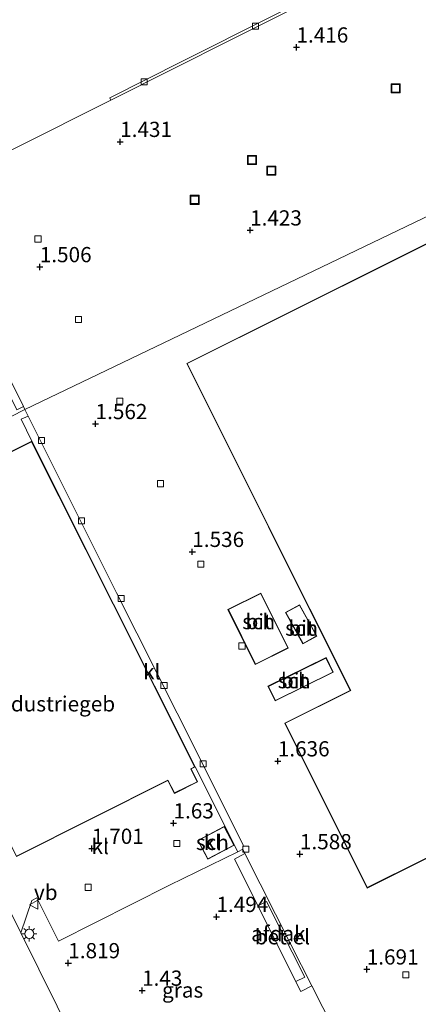
# Model space of a CAD drawing. Units: metres. Extents: x 130117 to 136614, y 537500 to 543750.
# Drawn here: x 136083 to 136149, y 540921 to 541083 of the extents above; entities that cross this region are included whole.
import ezdxf
from ezdxf.enums import TextEntityAlignment as Align

# ---------------------------------------------------------------- set-up
doc = ezdxf.new("R2010")
doc.units = ezdxf.units.M
doc.layers.get('0').update_dxf_attribs({"lineweight": 25})
doc.layers.add('B-ME-GW-HOOGTEPUNT-S-B1', color=10, linetype='Continuous')
for name, color, linetype, lineweight in [('B-ME-IE-GRASLAND-GV-B6', 93, 'Continuous', 18), ('B-ME-IE-GRONDWERKLIJN-GROND_INGERICHT-GV-B6', 253, 'Continuous', 18), ('B-ME-IE-HULPGEOMETRIE-L-B1', 53, 'Continuous', 18), ('B-ME-IE-INRICHTINGSELEMENT-S-B1', 253, 'Continuous', 18), ('B-ME-IE-MEUBILAIR_WEGMEUBILAIR-LICHTMAST-S-B1', 8, 'Continuous', 18), ('B-ME-KG-KADASTRAAL-DAKRAND-L-B1', 13, 'Continuous', 18), ('B-ME-KG-KADASTRAAL-NOKLIJN-L-B1', 13, 'Continuous', 18), ('B-ME-OG-BEBOUWING-GV-B6', 173, 'Continuous', 18), ('B-ME-VH-VERH_SOORT-BETON-OVERIG-GV-B6', 8, 'IE-TERREINAFSCHEIDING-NATUURLIJK-HOUTWAL', 18), ('B-ME-VH-VERH_SOORT-BITUMEN-GV-B6', 8, 'IE-TERREINAFSCHEIDING-NATUURLIJK-HOUTWAL', 18), ('B-ME-VH-VERH_SOORT-GV-B6', 8, 'Continuous', 18), ('B-ME-VH-VERH_SOORT-KLINKERS-GV-B6', 8, 'IE-TERREINAFSCHEIDING-NATUURLIJK-HOUTWAL', 18), ('B-ME-VV-KOLK-S-B1', 8, 'Continuous', 18), ('B-ME-VW-MEUBILAIR_WEGMEUBILAIR-VERKEERSBORD-S-B1', 8, 'Continuous', 18)]:
    doc.layers.add(name, color=color, linetype=linetype, lineweight=lineweight)
doc.styles.add('NLCS-ISO', font='NLCS-ISO.TTF')
doc.linetypes.add('IE-TERREINAFSCHEIDING-NATUURLIJK-HOUTWAL', pattern='A,7,-1.5,[67,NLCS.SHX,S=0.75,R=45,X=0,Y=0],-1.5,7,-1.5,[70,NLCS.SHX,S=0.75,R=0,X=0,Y=0],-1.5', length=20)

# ---------------------------------------------------------------- blocks, each defined once
blk = doc.blocks.new('hoogtepunt')
for p, q in [((-0.5, 0), (0.5, 0)), ((0, 0.5), (0, -0.5))]:
    blk.add_line(p, q)
blk = doc.blocks.new('lantaarnpaal')
for p, q in [((-0.75, 0), (-1.25, 0)), ((-0.88, 0.88), (-0.53, 0.53)), ((0, 0.75), (0, 1.25)), ((0.53, 0.53), (0.88, 0.88)), ((0.75, 0), (1.25, 0)), ((-0.53, -0.53), (-0.88, -0.88)), ((0, -0.75), (0, -1.25)), ((0.53, -0.53), (0.88, -0.88))]:
    blk.add_line(p, q)
blk.add_circle((0, 0), 0.75)
blk = doc.blocks.new('kolk')
blk.add_lwpolyline([(-0.5, -0.5), (0.5, -0.5), (0.5, 0.5), (-0.5, 0.5)], close=True)
blk = doc.blocks.new('put')
for p, q in [((0.75, 0.75), (-0.75, 0.75)), ((-0.75, 0.75), (-0.75, -0.75)), ((0.75, -0.75), (0.75, 0.75)), ((-0.75, -0.75), (0.75, -0.75))]:
    blk.add_line(p, q)
blk.add_lwpolyline([(-0.625, 0.625), (0.625, 0.625), (0.625, -0.625), (-0.625, -0.625)], close=True)
blk = doc.blocks.new('verkeersbord')
for p, q in [((0, 0.75), (-0.75, -0.625)), ((0.75, -0.625), (0, 0.75)), ((-0.75, -0.625), (0.75, -0.625))]:
    blk.add_line(p, q)

msp = doc.modelspace()

# ---------------------------------------------------------------- linework, layer by layer
at = {"layer": 'B-ME-IE-GRASLAND-GV-B6'}
for points in [[(136092.589, 540914.93, 1.445), (136083.646, 540932.931, 1.445), (136085.472, 540938.264, 1.632), (136086.297, 540938.683, 1.61), (136089.817, 540931.564, 1.752), (136108.105, 540940.796, 1.773), (136119.301, 540946.283, 1.684), (136120.136, 540946.681, 1.605), (136120.485, 540945.986, 1.606)], [(136120.485, 540945.986, 1.606), (136118.749, 540945.055, 1.606), (136129.663, 540923.289, 1.664), (136131.472, 540924.204, 1.607), (136136.842, 540913.628, 1.568)]]:
    msp.add_polyline3d(points, dxfattribs=at)
at = {"layer": 'B-ME-IE-GRONDWERKLIJN-GROND_INGERICHT-GV-B6'}
msp.add_polyline3d([(136159.372, 541100.844, 1.343), (136142.181, 541092.257, 1.343), (136124.735, 541083.542, 1.348), (136110.249, 541076.245, 1.332), (136098.256, 541070.237, 1.301), (136098.436, 541069.875, 1.358), (136082.821, 541062.017, 1.301), (136066.54, 541053.778, 1.07), (136064.858, 541052.737, 1.153), (136067.639, 541047.135, 1.205), (136071.24, 541038.009, 1.184), (136068.588, 541036.772, 1.163), (136062.528, 541033.684, 1.179), (136055.321, 541031.354, 1.226), (136052.115, 541037.489, 1.252), (136045.306, 541051.633, 1.305), (136037.713, 541067.087, 1.279), (136030.277, 541081.424, 1.336), (136022.134, 541097.986, 1.321), (136015.417, 541111.034, 1.352), (136011.726, 541118.309, 1.625), (136042.992, 541133.998, 1.616), (136077.166, 541151.145, 1.606), (136084.139, 541137.325, 1.526)], dxfattribs=at)
at = {"layer": 'B-ME-IE-HULPGEOMETRIE-L-B1'}
msp.add_polyline3d([(135988.629, 540938.817, -2.385), (136011.488, 540950.106, -2.198), (136019.801, 540954.212, 1.034), (136021.002, 540954.805, 1.148), (136026.066, 540957.306, 1.118), (136026.888, 540957.712, 1.272), (136030.26, 540959.377, 1.728), (136032.278, 540960.324, 2.606), (136037.663, 540962.849, 2.997), (136040.15, 540964.195, 3.869), (136041.018, 540964.618, 3.884), (136041.873, 540965.034, 3.881), (136048.214, 540968.03, 1.773), (136052.598, 540970.102, 1.716), (136057.046, 540972.323, 1.475), (136062.524, 540975.327, 1.412), (136063.78, 540975.83, 1.564), (136057.524, 540990.805, 1.518), (136052.575, 541002.786, 1.614), (136084.316, 541018.976, 1.553), (136111.154, 541031.882, 1.708), (136137.288, 541044.428, 1.677), (136163.422, 541056.975, 1.645)], dxfattribs=at)
at = {"layer": 'B-ME-KG-KADASTRAAL-DAKRAND-L-B1'}
for points in [[(136213.803, 540976.918, 18.204), (136195.506, 540967.78, 18.257), (136177.208, 540958.642, 18.311), (136158.91, 540949.503, 18.364), (136140.613, 540940.365, 18.418), (136127.117, 540967.388, 18.388), (136137.879, 540972.762, 21.56), (136124.446, 540999.659, 20.677), (136111.013, 541026.556, 19.794), (136144.964, 541043.512, 19.826), (136178.915, 541060.468, 19.858), (136182.525, 541053.244, 19.415), (136189.313, 541056.625, 8.814), (136210.692, 541029.844, 13.25), (136220.355, 541017.875, 14.461), (136227.216, 541006.665, 15.208), (136225.365, 541004.595, 14.24), (136236.372, 541006.139, 9.755), (136228.986, 540997.627, 9.826), (136222.951, 540992.167, 9.8), (136214.106, 540985.537, 9.751), (136210.254, 540983.609, 17.765), (136213.803, 540976.918, 18.204)], [(136112.216, 540960.237, 11.079), (136111.578, 540959.918, 11.079), (136112.634, 540957.774, 3.867), (136108.907, 540955.934, 3.865), (136107.828, 540958.036, 11.079), (136082.923, 540945.543, 11.079), (136069.517, 540972.268, 11.073), (136056.11, 540998.993, 11.068), (136085.402, 541013.688, 10.966), (136098.809, 540986.963, 11.023), (136112.216, 540960.237, 11.079)], [(136123.096, 540988.742, 4.339), (136127.547, 540979.777, 4.259), (136122.217, 540977.131, 4.759), (136117.768, 540986.095, 4.799), (136123.096, 540988.742, 4.339)], [(136130.039, 540980.536, 4.244), (136127.24, 540985.603, 4.244), (136129.457, 540986.828, 4.244), (136132.256, 540981.761, 4.25), (136130.039, 540980.536, 4.244)], [(136124.349, 540973.462, 8.629), (136133.799, 540978.126, 8.646), (136134.949, 540975.796, 8.626), (136125.499, 540971.133, 8.549), (136124.349, 540973.462, 8.629)], [(136112.823, 540948.096, 4.349), (136117.081, 540950.348, 4.354), (136118.662, 540947.359, 4.334), (136114.404, 540945.107, 4.296), (136112.823, 540948.096, 4.349)]]:
    msp.add_polyline3d(points, dxfattribs=at)
at = {"layer": 'B-ME-KG-KADASTRAAL-NOKLIJN-L-B1'}
msp.add_line((136122.24, 540977.143, 4.759), (136117.812, 540986.062, 4.804), dxfattribs=at)
at = {"layer": 'B-ME-OG-BEBOUWING-GV-B6'}
for points in [[(136213.871, 540976.896, 1.768), (136195.551, 540967.747, 1.768), (136177.231, 540958.597, 1.768), (136158.91, 540949.448, 1.768), (136140.59, 540940.298, 1.768), (136127.05, 540967.41, 1.768), (136137.812, 540972.785, 1.768), (136124.379, 540999.681, 1.768), (136110.946, 541026.578, 1.768), (136144.942, 541043.556, 1.768), (136178.937, 541060.535, 1.768), (136182.545, 541053.311, 1.768), (136189.321, 541056.695, 1.768), (136210.731, 541029.874, 1.768), (136220.396, 541017.904, 1.768), (136227.279, 541006.66, 1.768), (136225.45, 541004.657, 1.768), (136236.488, 541006.197, 1.768), (136229.022, 540997.592, 1.768), (136222.983, 540992.129, 1.768), (136214.156, 540985.505, 1.768), (136210.321, 540983.59, 1.768), (136213.871, 540976.896, 1.768)], [(136112.283, 540960.215, 1.599), (136111.645, 540959.895, 1.599), (136112.701, 540957.751, 1.599), (136108.885, 540955.868, 1.599), (136107.806, 540957.969, 1.599), (136082.901, 540945.476, 1.599), (136079.644, 540951.97, 1.599), (136071.149, 540968.903, 1.599), (136069.472, 540972.246, 1.599), (136067.663, 540975.852, 1.599), (136059.213, 540992.697, 1.599), (136056.043, 540999.016, 1.599), (136085.425, 541013.755, 1.599), (136098.854, 540986.985, 1.599), (136112.283, 540960.215, 1.599)], [(136123.119, 540988.809, 1.759), (136127.614, 540979.755, 1.759), (136122.195, 540977.064, 1.759), (136117.7, 540986.117, 1.759), (136123.119, 540988.809, 1.759)], [(136130.02, 540980.468, 1.709), (136127.172, 540985.623, 1.709), (136129.476, 540986.896, 1.709), (136132.324, 540981.741, 1.709), (136130.02, 540980.468, 1.709)], [(136124.282, 540973.485, 1.666), (136133.822, 540978.193, 1.666), (136135.015, 540975.774, 1.666), (136125.476, 540971.066, 1.666), (136124.282, 540973.485, 1.666)], [(136112.755, 540948.117, 1.676), (136117.102, 540950.416, 1.676), (136118.73, 540947.338, 1.676), (136114.383, 540945.04, 1.676), (136112.755, 540948.117, 1.676)], [(136124.053, 540938.069, 4.296), (136130.313, 540925.638, 4.244), (136128.874, 540924.911, 3.96), (136122.636, 540937.353, 4.018), (136124.053, 540938.069, 4.296)]]:
    msp.add_polyline3d(points, dxfattribs=at)
at = {"layer": 'B-ME-VH-VERH_SOORT-BETON-OVERIG-GV-B6'}
msp.add_polyline3d([(136159.573, 541100.493, 1.353), (136118.502, 541079.944, 1.343), (136098.436, 541069.875, 1.358), (136098.256, 541070.237, 1.301), (136110.249, 541076.245, 1.332), (136124.735, 541083.542, 1.348), (136142.181, 541092.257, 1.343), (136159.372, 541100.844, 1.343), (136159.573, 541100.493, 1.353)], dxfattribs=at)
at = {"layer": 'B-ME-VH-VERH_SOORT-BITUMEN-GV-B6'}
for points in [[(136229.604, 541058.127, 1.517), (136214.85, 541050.69, 1.364), (136208.342, 541047.487, 1.468), (136189.556, 541069.522, 1.614), (136163.422, 541056.975, 1.645), (136137.288, 541044.428, 1.677), (136111.154, 541031.882, 1.708), (136084.316, 541018.976, 1.553), (136084.061, 541019.481, 1.551), (136079.946, 541027.63, 1.507), (136078.352, 541030.786, 1.49), (136066.54, 541053.778, 1.07), (136082.821, 541062.017, 1.301), (136098.436, 541069.875, 1.358), (136118.502, 541079.944, 1.343), (136159.573, 541100.493, 1.353), (136176.678, 541108.985, 1.353), (136184.656, 541112.972, 1.484), (136176.524, 541129.619, 1.495), (136190.268, 541136.412, 1.537), (136201.058, 541114.938, 1.532), (136212.043, 541093.077, 1.526), (136223.028, 541071.216, 1.521), (136229.604, 541058.127, 1.517)], [(136213.871, 540976.896, 1.768), (136210.321, 540983.59, 1.768), (136214.156, 540985.505, 1.768), (136222.983, 540992.129, 1.768), (136229.022, 540997.592, 1.768), (136236.488, 541006.197, 1.768), (136225.45, 541004.657, 1.768), (136227.279, 541006.66, 1.768), (136220.396, 541017.904, 1.768), (136210.731, 541029.874, 1.768), (136189.321, 541056.695, 1.768), (136182.545, 541053.311, 1.768), (136178.937, 541060.535, 1.768), (136144.942, 541043.556, 1.768), (136110.946, 541026.578, 1.768), (136124.379, 540999.681, 1.768), (136137.812, 540972.785, 1.768), (136127.05, 540967.41, 1.768), (136140.59, 540940.298, 1.768), (136158.91, 540949.448, 1.768), (136177.231, 540958.597, 1.768), (136195.551, 540967.747, 1.768), (136213.871, 540976.896, 1.768)], [(136136.842, 540913.628, 1.568), (136131.472, 540924.204, 1.607), (136128.018, 540931.006, 1.632), (136120.485, 540945.986, 1.606), (136120.136, 540946.681, 1.605), (136120.212, 540947.347, 1.61), (136112.678, 540962.4, 1.547), (136099.364, 540988.824, 1.563), (136084.844, 541017.918, 1.554), (136084.316, 541018.976, 1.553), (136111.154, 541031.882, 1.708), (136137.288, 541044.428, 1.677), (136163.422, 541056.975, 1.645)], [(136123.119, 540988.809, 1.759), (136117.7, 540986.117, 1.759), (136122.195, 540977.064, 1.759), (136127.614, 540979.755, 1.759), (136123.119, 540988.809, 1.759)], [(136130.02, 540980.468, 1.709), (136132.324, 540981.741, 1.709), (136129.476, 540986.896, 1.709), (136127.172, 540985.623, 1.709), (136130.02, 540980.468, 1.709)], [(136124.282, 540973.485, 1.666), (136125.476, 540971.066, 1.666), (136135.015, 540975.774, 1.666), (136133.822, 540978.193, 1.666), (136124.282, 540973.485, 1.666)], [(136064.664, 540971.037, 1.418), (136065.574, 540969.213, 1.421), (136073.664, 540952.996, 1.445), (136083.595, 540933.034, 1.445), (136083.646, 540932.931, 1.445), (136092.589, 540914.93, 1.445), (136097.369, 540905.397, 1.445), (136098.832, 540903.335, 1.423), (136101.758, 540901.408, 1.402), (136104.888, 540900.514, 1.423), (136107.708, 540900.384, 1.445), (136109.45, 540900.692, 1.474), (136112.346, 540894.385, 1.474), (136111.49, 540893.764, 1.463), (136109.996, 540892.008, 1.485), (136109.033, 540889.702, 1.495), (136108.605, 540887.168, 1.442), (136108.629, 540883.913, 1.442), (136109.286, 540881.575, 1.463), (136117.179, 540865.784, 1.431), (136128.481, 540842.888, 1.409), (136141.968, 540816.131, 1.399), (136154.445, 540791.33, 1.388)]]:
    msp.add_polyline3d(points, dxfattribs=at)
at = {"layer": 'B-ME-VH-VERH_SOORT-GV-B6'}
msp.add_polyline3d([(136131.472, 540924.204, 1.607), (136129.663, 540923.289, 1.664), (136118.749, 540945.055, 1.606), (136120.485, 540945.986, 1.606), (136128.018, 540931.006, 1.632), (136131.472, 540924.204, 1.607)], dxfattribs=at)
at = {"layer": 'B-ME-VH-VERH_SOORT-KLINKERS-GV-B6'}
for points in [[(136084.061, 541019.481, 1.551), (136084.316, 541018.976, 1.553), (136052.575, 541002.786, 1.614), (136057.524, 540990.805, 1.518), (136056.472, 540987.307, 1.38), (136051.043, 540997.924, 1.38), (136046.568, 541006.986, 1.649), (136048.189, 541006.628, 1.696), (136051.779, 541005.318, 1.617), (136052.658, 541005.789, 1.581), (136049.247, 541012.566, 1.691), (136064.63, 541020.178, 1.638), (136078.844, 541027.103, 1.612), (136082.97, 541018.933, 1.607), (136084.061, 541019.481, 1.551)], [(136084.061, 541019.481, 1.551), (136082.97, 541018.933, 1.607), (136078.844, 541027.103, 1.612), (136079.946, 541027.63, 1.507), (136084.061, 541019.481, 1.551)], [(136084.844, 541017.918, 1.554), (136083.671, 541017.383, 1.604), (136085.425, 541013.755, 1.599), (136056.043, 540999.016, 1.599), (136059.213, 540992.697, 1.599), (136057.896, 540992.044, 1.567), (136057.524, 540990.805, 1.518), (136052.575, 541002.786, 1.614), (136084.316, 541018.976, 1.553), (136084.844, 541017.918, 1.554)], [(136120.136, 540946.681, 1.605), (136119.301, 540946.283, 1.684), (136112.283, 540960.215, 1.599), (136098.854, 540986.985, 1.599), (136085.425, 541013.755, 1.599), (136083.671, 541017.383, 1.604), (136084.844, 541017.918, 1.554), (136099.364, 540988.824, 1.563), (136112.678, 540962.4, 1.547), (136120.212, 540947.347, 1.61), (136120.136, 540946.681, 1.605)], [(136119.301, 540946.283, 1.684), (136108.105, 540940.796, 1.773), (136089.817, 540931.564, 1.752), (136086.297, 540938.683, 1.61), (136085.472, 540938.264, 1.632), (136083.646, 540932.931, 1.445), (136083.595, 540933.034, 1.445), (136073.664, 540952.996, 1.445), (136078.541, 540951.414, 1.56), (136079.644, 540951.97, 1.599), (136082.901, 540945.476, 1.599), (136107.806, 540957.969, 1.599), (136108.885, 540955.868, 1.599), (136112.701, 540957.751, 1.599), (136111.645, 540959.895, 1.599), (136112.283, 540960.215, 1.599), (136119.301, 540946.283, 1.684)], [(136112.755, 540948.117, 1.676), (136114.383, 540945.04, 1.676), (136118.73, 540947.338, 1.676), (136117.102, 540950.416, 1.676), (136112.755, 540948.117, 1.676)]]:
    msp.add_polyline3d(points, dxfattribs=at)

# ---------------------------------------------------------------- block references
at = {"layer": 'B-ME-GW-HOOGTEPUNT-S-B1', "rotation": 90}
for p in [(136128.968, 541078.542, 1.416), (136128.968, 541078.542, 1.416), (136099.972, 541063.02, 1.431), (136099.972, 541063.02, 1.431), (136121.338, 541048.458, 1.423), (136121.338, 541048.458, 1.423), (136086.758, 541042.424, 1.506), (136086.758, 541042.424, 1.506), (136095.934, 541016.618, 1.562), (136095.934, 541016.618, 1.562), (136111.837, 540995.602, 1.536), (136111.837, 540995.602, 1.536), (136125.894, 540961.165, 1.636), (136125.894, 540961.165, 1.636), (136108.748, 540950.964, 1.63), (136108.748, 540950.964, 1.63), (136095.339, 540946.786, 1.701), (136095.339, 540946.786, 1.701), (136129.537, 540945.897, 1.588), (136129.537, 540945.897, 1.588), (136115.809, 540935.581, 1.494), (136115.809, 540935.581, 1.494), (136091.445, 540927.973, 1.819), (136091.445, 540927.973, 1.819), (136140.517, 540926.941, 1.691), (136140.517, 540926.941, 1.691), (136103.572, 540923.455, 1.43), (136103.572, 540923.455, 1.43)]:
    msp.add_blockref('hoogtepunt', p, dxfattribs=at)
at = {"layer": 'B-ME-IE-INRICHTINGSELEMENT-S-B1', "rotation": 90}
for p in [(136145.261, 541071.802, 1.503), (136121.648, 541059.999, 1.503), (136124.823, 541058.256, 1.498), (136112.227, 541053.464, 1.456)]:
    msp.add_blockref('put', p, dxfattribs=at)
at = {"layer": 'B-ME-IE-MEUBILAIR_WEGMEUBILAIR-LICHTMAST-S-B1', "rotation": 90}
msp.add_blockref('lantaarnpaal', (136085.033, 540932.77, 1.64), dxfattribs=at)
at = {"layer": 'B-ME-VV-KOLK-S-B1', "rotation": 90}
for p in [(136122.225, 541082.007, 1.259), (136103.937, 541072.848, 1.301), (136086.459, 541047.017, 1.419), (136093.135, 541033.778, 1.479), (136099.926, 541020.341, 1.474), (136087.049, 541013.897, 1.527), (136106.588, 541006.789, 1.442), (136093.632, 541000.676, 1.506), (136113.255, 540993.556, 1.49), (136100.128, 540987.912, 1.58), (136120.003, 540980.098, 1.484), (136107.178, 540973.6, 1.58), (136113.641, 540960.742, 1.585), (136109.305, 540947.626, 1.569), (136120.653, 540946.675, 1.58), (136094.725, 540940.422, 1.569), (136146.949, 540926.035, 1.485)]:
    msp.add_blockref('kolk', p, dxfattribs=at)
at = {"layer": 'B-ME-VW-MEUBILAIR_WEGMEUBILAIR-VERKEERSBORD-S-B1', "rotation": 90}
msp.add_blockref('verkeersbord', (136085.796, 540937.562, 1.863), dxfattribs=at)

# ---------------------------------------------------------------- texts
at = {"layer": 'B-ME-GW-HOOGTEPUNT-S-B1', "ltscale": 0.2, "style": 'NLCS-ISO'}
for s, p in [('1.416', (136128.968, 541078.542, 1.416)), ('1.416', (136128.968, 541078.542, 1.416)), ('1.431', (136099.972, 541063.02, 1.431)), ('1.431', (136099.972, 541063.02, 1.431)), ('1.423', (136121.338, 541048.458, 1.423)), ('1.423', (136121.338, 541048.458, 1.423)), ('1.506', (136086.758, 541042.424, 1.506)), ('1.506', (136086.758, 541042.424, 1.506)), ('1.562', (136095.934, 541016.618, 1.562)), ('1.562', (136095.934, 541016.618, 1.562)), ('1.536', (136111.837, 540995.602, 1.536)), ('1.536', (136111.837, 540995.602, 1.536)), ('1.636', (136125.894, 540961.165, 1.636)), ('1.636', (136125.894, 540961.165, 1.636)), ('1.63', (136108.748, 540950.964, 1.63)), ('1.63', (136108.748, 540950.964, 1.63)), ('1.701', (136095.339, 540946.786, 1.701)), ('1.701', (136095.339, 540946.786, 1.701)), ('1.588', (136129.537, 540945.897, 1.588)), ('1.588', (136129.537, 540945.897, 1.588)), ('1.494', (136115.809, 540935.581, 1.494)), ('1.494', (136115.809, 540935.581, 1.494)), ('1.819', (136091.445, 540927.973, 1.819)), ('1.819', (136091.445, 540927.973, 1.819)), ('1.691', (136140.517, 540926.941, 1.691)), ('1.691', (136140.517, 540926.941, 1.691)), ('1.43', (136103.572, 540923.455, 1.43)), ('1.43', (136103.572, 540923.455, 1.43))]:
    msp.add_text(s, height=2.5, dxfattribs=at).set_placement(p, align=Align.BOTTOM_LEFT)
at = {"layer": 'B-ME-IE-GRASLAND-GV-B6', "ltscale": 0.2, "style": 'NLCS-ISO'}
msp.add_text('gras', height=2.5, dxfattribs=at).set_placement((136110.244, 540923.5325), align=Align.MIDDLE_CENTER)
at = {"layer": 'B-ME-OG-BEBOUWING-GV-B6', "ltscale": 0.2, "style": 'NLCS-ISO'}
for s, p in [('sch', (136122.7494, 540984.1108)), ('sch', (136129.8024, 540983.0392)), ('sch', (136128.5754, 540974.4006)), ('industriegeb', (136089.0645, 540970.5875)), ('sch', (136115.145, 540947.8056)), ('afdak', (136125.9858, 540932.808))]:
    msp.add_text(s, height=2.5, dxfattribs=at).set_placement(p, align=Align.MIDDLE_CENTER)
at = {"layer": 'B-ME-VH-VERH_SOORT-BITUMEN-GV-B6', "ltscale": 0.2, "style": 'NLCS-ISO'}
for p in [(136122.7494, 540984.1108), (136129.8024, 540983.0392), (136128.5754, 540974.4006)]:
    msp.add_text('bit', height=2.5, dxfattribs=at).set_placement(p, align=Align.MIDDLE_CENTER)
at = {"layer": 'B-ME-VH-VERH_SOORT-GV-B6', "ltscale": 0.2, "style": 'NLCS-ISO'}
msp.add_text('bet.el', height=2.5, dxfattribs=at).set_placement((136126.6432, 540932.2907), align=Align.MIDDLE_CENTER)
at = {"layer": 'B-ME-VH-VERH_SOORT-KLINKERS-GV-B6', "ltscale": 0.2, "style": 'NLCS-ISO'}
for p in [(136105.1731, 540975.8611), (136096.6826, 540947.1407), (136115.145, 540947.8056)]:
    msp.add_text('kl', height=2.5, dxfattribs=at).set_placement(p, align=Align.MIDDLE_CENTER)
at = {"layer": 'B-ME-VW-MEUBILAIR_WEGMEUBILAIR-VERKEERSBORD-S-B1', "ltscale": 0.2, "style": 'NLCS-ISO'}
msp.add_text('vb', height=2.5, dxfattribs=at).set_placement((136085.796, 540937.562, 1.863), align=Align.BOTTOM_LEFT)

doc.saveas('drawing.dxf')
